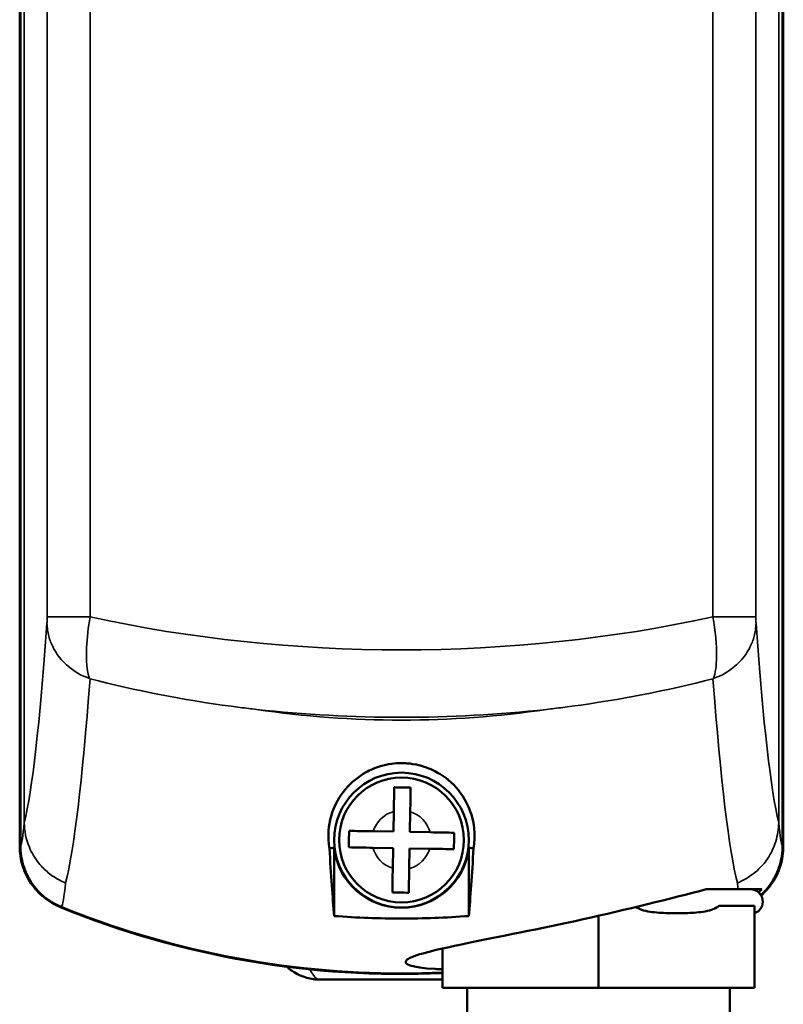
# Model space of a CAD drawing. Units: millimetres. Extents: x -3572 to -1571, y -1845 to 2587.
# Drawn here: x -2256 to -2209, y -833 to -773 of the extents above; entities that cross this region are included whole.
import ezdxf

# ---------------------------------------------------------------- set-up
doc = ezdxf.new("R2010")
doc.units = ezdxf.units.MM
doc.layers.get('0').update_dxf_attribs({"lineweight": 25})
doc.layers.add('Sichtbar (ISO)', color=7, linetype='Continuous', lineweight=50)
doc.layers.add('Sichtbar schmal (ISO)', color=3, linetype='Continuous', lineweight=35)

# ---------------------------------------------------------------- blocks, each defined once
blk = doc.blocks.new('ZAxx-xxx_r   (F)')
at = {"layer": 'Sichtbar (ISO)'}
for p, q in [((-28.29999999999018, -215.883478215279), (-28.29999999999018, -71.11652178472059)), ((-28.25845909693817, -71.13321450463695), (-28.25845909693862, -215.8667854867149)), ((18.15845909695781, -215.8667854953615), (18.15845909695872, -71.13321451328761)), ((18.20000000000982, -71.11652178472059), (18.20000000000982, -215.883478215279)), ((15.30000000000973, -204.8816089437828), (15.30000000000973, -204.881575554906)), ((15.33490747117185, -204.8506306825641), (15.33490747117185, -204.8505985331956)), ((-5.540975523374982, -214.9911355431673), (-5.518987132495113, -213.7621705867559)), ((-4.519147152268033, -213.7800595201936), (-4.541135543147902, -215.0090244766052)), ((-6.769940479786783, -214.9691471522874), (-5.540975523374982, -214.9911355431673)), ((-4.541135543147902, -215.0090244766052), (-3.312170586736556, -215.0310128674851)), ((-9.150000000357068, -215.9793646016653), (-9.149999999980992, -220.1249768522243)), ((-5.558864456812898, -215.9909755233944), (-6.787829413224244, -215.9689871325145)), ((-5.580852847692768, -217.2199404798059), (-5.558864456812898, -215.9909755233944)), ((-4.559024476585819, -216.0088644568323), (-4.581012867466143, -217.2378294132436)), ((-3.330059520174473, -216.0308528477121), (-4.559024476585819, -216.0088644568323)), ((-0.9499999999807187, -220.1249768522243), (-0.9499999998297426, -215.9793646074313)), ((15.44872724441984, -218.5000000000064), (15.44870702224762, -218.5000000000064)), ((16.15943289938787, -218.5000000000064), (15.90059818679219, -218.5000000000064)), ((16.45000000001528, -219.4999999999998), (14.28272754836462, -219.4999999999998)), ((16.45000000001528, -224.4999999999998), (16.45000000001528, -219.4999999999998)), ((6.950000000017099, -224.4999999999998), (6.950000000017099, -220.1118980957572)), ((-2.54999999998472, -224.4999999999998), (-2.54999999998472, -222.1002892230952)), ((-10.00000000000091, -224.0000000000009), (-2.600000000000364, -224.0000000000009)), ((6.950000000017099, -224.4999999999998), (-2.54999999998472, -224.4999999999998)), ((-1.049999999986085, -224.4999999999998), (-1.049999999986085, -226.4999999999998)), ((16.45000000001528, -224.4999999999998), (6.950000000017099, -224.4999999999998)), ((14.95000000001392, -224.4999999999998), (14.95000000001392, -226.4999999999998))]:
    blk.add_line(p, q, dxfattribs=at)
for radius in [4.1, 3.799999999999999]:
    blk.add_circle((-5.049999999981083, -215.4999999999998), radius, dxfattribs=at)
for centre, radius, start, end in [((-5.049999999980628, -215.4999999999998), 4.127928103885148, 186.668642652634, 353.3313572674878), ((16.20000000001346, -219.2500000000064), 0.7500000000000001, 289.4712206344958, 90), ((-5.049999999990177, -168.6558679481723), 54.99999999999997, 247.8240053417561, 272.6052512650547), ((-10.00000000000091, -221.0000000000009), 3.000000000000001, 227.7010172275521, 235.5063015485419)]:
    blk.add_arc(centre, radius, start, end, dxfattribs=at)
for centre, major_axis, ratio, start_param, end_param in [((-15.68297376906867, -162.3548467267458), (-12.27614020339505, -52.35209827698922), 0.02318782376957201, 6.184620395784716, 6.186375116548482), ((12.78233965742038, -192.7468178544259), (5.077273234041957, -21.95914580139469), 0.03546361942958186, 0.1494742000570604, 0.1521935457725911)]:
    blk.add_ellipse(centre, major_axis=major_axis, ratio=ratio, start_param=start_param, end_param=end_param, dxfattribs=at)
for points, knots in [([(-0.6628161606427057, -215.9958139072969), (-0.657870582207579, -215.9667982349556), (-0.6532210728264545, -215.9377654694565), (-0.5638219639022282, -215.3414869801186), (-0.5863467160302207, -214.7370353661545), (-0.8718872252024994, -213.6493473907497), (-1.094094499954736, -213.1357753088841), (-1.794457403201704, -212.1763913364105), (-2.223600857978909, -211.7816014314214), (-2.96939485363464, -211.3226304944856), (-3.288178642110779, -211.1621885346367), (-3.87174944184153, -210.9722382378318), (-4.099760515740854, -210.9140442966523), (-4.463249601392363, -210.8563708689635), (-4.579521598760493, -210.84232758751), (-4.814740129365418, -210.8237829250279), (-4.931718332876244, -210.8190783590308), (-5.049999999971533, -210.8190783590308), (-5.258838240341447, -210.8190783590308), (-5.460794852537674, -210.8337363132737), (-5.900593944341381, -210.8938758153413), (-6.124599539841711, -210.9454201172737), (-6.672339502270916, -211.1087327007651), (-6.966987458424228, -211.242588970239), (-7.682555999074339, -211.638429091849), (-8.105234595358525, -211.9851449377663), (-8.852322197405101, -212.8707283234501), (-9.107102732139538, -213.3684740452641), (-9.464080701875446, -214.4195500930264), (-9.527324983640028, -215.00657645091), (-9.479418429203633, -215.7039982712281), (-9.461956352526613, -215.8504737541116), (-9.437183839438603, -215.9958139065386)], [3.740211928291763, 3.740211928291763, 3.740211928291763, 3.740211928291763, 3.760077976179314, 3.760077976179314, 4.148070043704797, 4.148070043704797, 4.458553272608426, 4.458553272608426, 4.755455525607836, 4.755455525607836, 4.910846320308743, 4.910846320308743, 4.993284340780729, 4.993284340780729, 5.030146256477209, 5.030146256477209, 5.065630756605696, 5.065630756605696, 5.065630756605696, 5.128282228716721, 5.128282228716721, 5.207957139582346, 5.207957139582346, 5.346621925398454, 5.346621925398454, 5.618948034981594, 5.618948034981594, 5.927572665797577, 5.927572665797577, 6.316638227947701, 6.316638227947701, 6.420530260423105, 6.420530260423105, 6.420530260423105, 6.420530260423105]), ([(-5.518987132495113, -213.7621705867557), (-5.514405931173314, -213.5061202048339), (-5.509007418373585, -213.2043890284283), (-5.500647156951345, -212.7371211701015), (-5.496186879634479, -212.4878294166194), (-5.492909818126918, -212.3046694130339), (-5.49279254474186, -212.2981148233084), (-5.492675403093017, -212.2915675965542)], [-1.710234306483182, -1.710234306483182, -1.710234306483182, -1.710234306483182, -1.633406898002148, -1.633406898002148, -1.558649487002079, -1.558649487002079, -1.555874256022732, -1.555874256022732, -1.555874256022732, -1.555874256022732]), ([(-5.492675403093017, -212.2915675965542), (-5.322606053457093, -212.2946104427451), (-5.150578603331724, -212.2976883228716), (-4.992755412979477, -212.3005120632731), (-4.834932222627231, -212.3033358036746), (-4.662904772501861, -212.3064136838011), (-4.492835422865937, -212.3094565299921)], [-0.04735453476755216, -0.04735453476755216, -0.04735453476755216, -0.04735453476755216, 0, 0, 0, 0.04735453476755203, 0.04735453476755203, 0.04735453476755203, 0.04735453476755203]), ([(-4.492835422865937, -212.3094565299921), (-4.492952564514781, -212.3160037567461), (-4.493069837899839, -212.3225583464719), (-4.496346899407399, -212.5057183500571), (-4.500807176724265, -212.7550101035395), (-4.509167438146505, -213.2222779618662), (-4.514565950946235, -213.5240091382718), (-4.519147152268033, -213.7800595201936)], [-0.3254005076296998, -0.3254005076296998, -0.3254005076296998, -0.3254005076296998, -0.3226252766503533, -0.3226252766503533, -0.2478678656502842, -0.2478678656502842, -0.1710404571692501, -0.1710404571692501, -0.1710404571692501, -0.1710404571692501]), ([(-8.258432403426468, -215.9426754031122), (-8.255389557235048, -215.7726060534762), (-8.252311677108992, -215.6005786033509), (-8.249487936707283, -215.4427554129986), (-8.246664196306028, -215.2849322226466), (-8.243586316179517, -215.112904772521), (-8.240543469988552, -214.9428354228851)], [-0.04735453476755174, -0.04735453476755174, -0.04735453476755174, -0.04735453476755174, 0, 0, 0, 0.04735453476755247, 0.04735453476755247, 0.04735453476755247, 0.04735453476755247]), ([(-8.240543469988097, -214.9428354228851), (-8.233996243234287, -214.9429525645337), (-8.227441653508777, -214.943069837919), (-8.04428164992305, -214.9463468994263), (-7.794989896440711, -214.9508071767436), (-7.327722038114189, -214.9591674381659), (-7.025990861708578, -214.9645659509656), (-6.769940479786783, -214.9691471522872)], [-0.3254005076296992, -0.3254005076296992, -0.3254005076296992, -0.3254005076296992, -0.3226252766503532, -0.3226252766503532, -0.2478678656502841, -0.2478678656502841, -0.1710404571692499, -0.1710404571692499, -0.1710404571692499, -0.1710404571692499]), ([(-3.312170586736556, -215.0310128674851), (-3.056120204814761, -215.0355940688069), (-2.75438902840915, -215.0409925816066), (-2.287121170082628, -215.0493528430288), (-2.037829416600289, -215.0538131203461), (-1.854669413015017, -215.0570901818533), (-1.848114823289507, -215.0572074552388), (-1.841567596535242, -215.0573245968874)], [-1.710234306483181, -1.710234306483181, -1.710234306483181, -1.710234306483181, -1.633406898002147, -1.633406898002147, -1.558649487002078, -1.558649487002078, -1.555874256022732, -1.555874256022732, -1.555874256022732, -1.555874256022732]), ([(-1.841567596535242, -215.0573245968874), (-1.844610442726207, -215.2273939465231), (-1.847688322852719, -215.3994213966487), (-1.850512063253973, -215.5572445870009), (-1.853335803655682, -215.7150677773529), (-1.856413683782193, -215.8870952274785), (-1.859456529973158, -216.0571645771142)], [-0.04735453476755243, -0.04735453476755243, -0.04735453476755243, -0.04735453476755243, 0, 0, 0, 0.04735453476755158, 0.04735453476755158, 0.04735453476755158, 0.04735453476755158]), ([(-25.80990617707675, -219.5874524073129), (-26.17497921168933, -219.4386472658368), (-26.51661353674581, -219.2339131938629), (-27.12760750262805, -218.7358527403223), (-27.39711922361539, -218.4424742377551), (-27.88890381866258, -217.7159732192483), (-28.03720037090034, -217.3404438426767), (-28.24035399097875, -216.6734520856005), (-28.30000000163636, -216.2784228809048), (-28.29999999999018, -215.883478215279)], [0, 0, 0, 0, 0.1182705211190915, 0.1182705211190915, 0.2364834201194227, 0.2364834201194227, 0.3814689544571155, 0.3814689544571155, 0.5708920048666257, 0.5708920048666257, 0.5708920048666257, 0.5708920048666257]), ([(-28.25845909693862, -215.8667854848773), (-28.25845912888462, -216.261274920068), (-28.19774766229375, -216.6551679212544), (-27.96687910252604, -217.4093920419064), (-27.79673576073355, -217.7698837850737), (-27.30902799814612, -218.499816827735), (-27.01691576965732, -218.7789129680475), (-26.4753782388384, -219.2187421452525), (-26.13172612036533, -219.4229767224292), (-25.76564840598894, -219.5718497270909)], [0, 0, 0, 0, 0.1183468305572248, 0.1183468305572248, 0.2366314474594258, 0.2366314474594258, 0.3817177731242061, 0.3817177731242061, 0.5712921452626081, 0.5712921452626081, 0.5712921452626081, 0.5712921452626081]), ([(-6.787829413224244, -215.9689871325143), (-7.043879795146495, -215.9644059311927), (-7.345610971552105, -215.959007418393), (-7.812878829878628, -215.9506471569707), (-8.062170583360967, -215.9461868796534), (-8.245330586946693, -215.9429098181461), (-8.251885176672204, -215.9427925447608), (-8.258432403426013, -215.9426754031122)], [-1.710234306483182, -1.710234306483182, -1.710234306483182, -1.710234306483182, -1.633406898002148, -1.633406898002148, -1.558649487002079, -1.558649487002079, -1.555874256022733, -1.555874256022733, -1.555874256022733, -1.555874256022733]), ([(-1.859456529973158, -216.0571645771142), (-1.866003756726968, -216.0570474354658), (-1.872558346452479, -216.0569301620803), (-2.055718350038205, -216.0536531005732), (-2.305010103520544, -216.0491928232559), (-2.772277961847067, -216.0408325618337), (-3.074009138252677, -216.0354340490339), (-3.330059520174473, -216.0308528477121)], [-0.3254005076296993, -0.3254005076296993, -0.3254005076296993, -0.3254005076296993, -0.3226252766503535, -0.3226252766503535, -0.2478678656502843, -0.2478678656502843, -0.1710404571692503, -0.1710404571692503, -0.1710404571692503, -0.1710404571692503]), ([(16.83024421596065, -218.843403694636), (17.03286373159881, -218.6621980436285), (17.26158061527167, -218.4204960304162), (17.69528842075124, -217.7727284539133), (17.86595999593555, -217.4117635490582), (18.09755221103023, -216.6564348683678), (18.1584591294486, -216.2619094163906), (18.15845909695827, -215.8667854959074)], [0.1367953148739537, 0.1367953148739537, 0.1367953148739537, 0.1367953148739537, 0.2088888139817184, 0.2088888139817184, 0.2829033370569876, 0.2829033370569876, 0.356956891106917, 0.356956891106917, 0.356956891106917, 0.356956891106917]), ([(18.20000000000982, -215.883478215279), (18.20000000165328, -216.2777901292111), (18.14054496208337, -216.6721857971136), (17.93809625433732, -217.3379887306642), (17.7902949803688, -217.7130908589402), (17.33018143836944, -218.3942083296033), (17.10414287746516, -218.6509988398811), (16.85013334948371, -218.8760660059691)], [0, 0, 0, 0, 0.1182935741797036, 0.1182935741797036, 0.20876853107066, 0.20876853107066, 0.2723770878010167, 0.2723770878010167, 0.2723770878010167, 0.2723770878010167]), ([(-5.607164577095318, -218.6905434700075), (-5.60704743544693, -218.6839962432532), (-5.606930162061417, -218.6774416535277), (-5.603653100553856, -218.4942816499422), (-5.59919282323699, -218.2449898964601), (-5.590832561814295, -217.7777220381333), (-5.585434049014566, -217.4759908617277), (-5.580852847692768, -217.2199404798057)], [-0.3254005076296987, -0.3254005076296987, -0.3254005076296987, -0.3254005076296987, -0.3226252766503533, -0.3226252766503533, -0.2478678656502842, -0.2478678656502842, -0.1710404571692501, -0.1710404571692501, -0.1710404571692501, -0.1710404571692501]), ([(-4.581012867466143, -217.2378294132436), (-4.585594068787486, -217.4938797951656), (-4.590992581587216, -217.795610971571), (-4.59935284300991, -218.2628788298978), (-4.603813120326777, -218.5121705833801), (-4.607090181834337, -218.6953305869656), (-4.60720745521985, -218.7018851766911), (-4.607324596868239, -218.7084324034452)], [-1.710234306483181, -1.710234306483181, -1.710234306483181, -1.710234306483181, -1.633406898002147, -1.633406898002147, -1.558649487002078, -1.558649487002078, -1.555874256022733, -1.555874256022733, -1.555874256022733, -1.555874256022733]), ([(-4.607324596868239, -218.7084324034452), (-4.777393946504162, -218.7053895572542), (-4.949421396629532, -218.7023116771279), (-5.107244586981778, -218.6994879367264), (-5.265067777334025, -218.6966641963249), (-5.437095227459395, -218.6935863161984), (-5.607164577095318, -218.6905434700075)], [-0.04735453476755211, -0.04735453476755211, -0.04735453476755211, -0.04735453476755211, 0, 0, 0, 0.04735453476755203, 0.04735453476755203, 0.04735453476755203, 0.04735453476755203]), ([(-2.550662189055402, -223.3641664865074), (-2.711335216465613, -223.3602803886463), (-2.864206695618122, -223.3545826165789), (-3.008717457068087, -223.3471738711601), (-4.44168412547333, -223.2737088562808), (-5.051848331712335, -223.0507736940235), (-4.708794637879237, -222.7822225287384), (-4.365740944046138, -222.5136713634533), (-3.069699800493709, -222.1942802382862), (-1.132836077374577, -221.7962921590636), (0.8040276457445543, -221.398304079841), (3.380630882414607, -220.9031617874305), (6.008118232285597, -220.3225133923959), (8.635605582156586, -219.7418649973611), (11.31421581967516, -219.0734883467051), (13.51059621879904, -218.5)], [-3.332633092983028, -3.332633092983028, -3.332633092983028, -3.332633092983028, -3.250677610847687, -3.250677610847687, -3.250677610847687, -2.438008208135765, -2.438008208135765, -2.438008208135765, -1.625338805423843, -1.625338805423843, -1.625338805423843, -0.8126694027119219, -0.8126694027119219, -0.8126694027119219, 0, 0, 0, 0]), ([(16.15945203277715, -218.4999999999998), (16.25973373276247, -218.4999999999998), (16.34450108123337, -218.4999999999998), (16.62683208152339, -218.4999999999998), (16.78027014655117, -218.4999999999998), (16.8925789929317, -218.4999999999998)], [-0.6956121070831539, -0.6956121070831539, -0.6956121070831539, -0.6956121070831539, -0.5206445733110923, -0.5206445733110923, -2.749055182025997e-06, -2.749055182025997e-06, -2.749055182025997e-06, -2.749055182025997e-06]), ([(-25.76564840598849, -219.5718497271373), (-22.71272186371516, -220.8133848800446), (-19.28153036697904, -221.8694355892658), (-12.14986985199494, -223.2881622162274), (-8.443612096446032, -223.6230219588308), (-5.049999999990177, -223.6230219588308), (-4.233007198594805, -223.6230219588308), (-3.397894135543538, -223.6036142172629), (-2.550097683333206, -223.5640695539075)], [30.58823652633825, 30.58823652633825, 30.58823652633825, 30.58823652633825, 31.57074018948769, 31.57074018948769, 32.58882381842445, 32.58882381842445, 32.58882381842445, 32.83392165884302, 32.83392165884302, 32.83392165884302, 32.83392165884302]), ([(14.28272754836462, -219.4999999999998), (14.26105948229406, -219.5211957755332), (14.23819302055563, -219.5402508664888), (14.10542134283151, -219.6402869562685), (13.95639370010485, -219.7037297023849), (13.50525859768231, -219.8519846464812), (13.14086363377965, -219.8962833688331), (12.40664998044349, -219.9501566760543), (12.03668862751783, -219.957106781193), (11.36331137251454, -219.957106781193), (10.99335001958843, -219.9501566760543), (10.25913636625228, -219.8962833688331), (9.894741402350064, -219.8519846464812), (9.456940104209934, -219.7081115436513), (9.325558222344625, -219.6533397211451), (9.219746839252366, -219.5823480427116)], [0.3439140112901911, 0.3439140112901911, 0.3439140112901911, 0.3439140112901911, 0.3529813828890979, 0.3529813828890979, 0.3988325686450181, 0.3988325686450181, 0.5154649304777139, 0.5154649304777139, 0.6320972923104098, 0.6320972923104098, 0.7487296541431057, 0.7487296541431057, 0.8653620159758015, 0.8653620159758015, 0.9064108181196571, 0.9064108181196571, 0.9064108181196571, 0.9064108181196571]), ([(-0.9499999999807187, -220.1249768522241), (-2.348893455528014, -220.2315971652347), (-3.723576832664548, -220.2810025941972), (-5.049999999980628, -220.2810025941972), (-6.376423167297162, -220.2810025941972), (-7.751106544433242, -220.2315971652347), (-9.149999999980992, -220.1249768522241)], [-0.39792695019492, -0.39792695019492, -0.39792695019492, -0.39792695019492, 0, 0, 0, 0.3979269501949219, 0.3979269501949219, 0.3979269501949219, 0.3979269501949219]), ([(-10.00000000000091, -224.0000000000009), (-10.13455534654622, -224.0001982947688), (-10.27125968764176, -223.9906917825415), (-10.54200015826746, -223.9529459517898), (-10.67659355850765, -223.9248118773303), (-11.12011470258767, -223.7996926760584), (-11.42672337364365, -223.6581754222639), (-11.6987688803365, -223.4723035018114)], [0, 0, 0, 0, 0.04424710660440107, 0.04424710660440107, 0.08760340825305117, 0.08760340825305117, 0.1890552612625289, 0.1890552612625289, 0.1890552612625289, 0.1890552612625289])]:
    blk.add_open_spline(points, degree=3, knots=knots, dxfattribs=at)
for points, weights in [([(-9.150000000059663, -215.9793645998734), (-9.291169813454871, -215.9875892477151), (-9.437183839382215, -215.9958138955567)], [1.000000044897519, 1.000000044893887, 1.00000004489013]), ([(-0.6628161606072354, -215.9958139012003), (-0.8088301865132053, -215.9875892532668), (-0.949999999888405, -215.9793646053336)], [1.000000022120332, 1.000000022122183, 1.000000022123974])]:
    blk.add_rational_spline(points, weights, degree=2, dxfattribs=at)
for points in [[(-9.43718383930991, -215.9958139065498), (-9.343883739349621, -217.615225478783), (-9.247411835176536, -219.007610444484), (-9.149999999980537, -220.1249768522291)], [(-0.9499999999807187, -220.1249768522241), (-0.8525881650730298, -219.0076104478242), (-0.7561162608953964, -217.6152254837375), (-0.6628161606849972, -215.9958139073015)], [(13.51059621879949, -218.4999999999998), (14.24824038123006, -218.4999999999998), (14.8933993512187, -218.4999999999998), (15.44870702224807, -218.4999999999998)], [(15.44888272905291, -218.4999999999998), (15.61943159425755, -218.4999999999998), (15.76935429192054, -218.4999999999998), (15.90068960685312, -218.4999999999998)], [(16.89253045216583, -218.4999999999957), (16.83160060321234, -218.5665355834692), (16.76841892603306, -218.631174864785), (16.70305145955308, -218.6937573254465)]]:
    blk.add_open_spline(points, degree=3, dxfattribs=at)
at = {"layer": 'Sichtbar schmal (ISO)'}
for p, q in [((-28.01898800875324, -72.57516237648065), (-28.01898800875324, -214.4248376235187)), ((17.91898800878471, -214.4248376235187), (17.91898800878471, -72.57516237648065)), ((-26.63078049950536, -85.07895971097832), (-26.63078049950536, -201.9210402890212)), ((-24.01170260764138, -201.9210402890212), (-24.01170260764138, -85.07895971097832)), ((13.91170260770195, -85.07895971097832), (13.91170260770195, -201.9210402890212)), ((16.53078049956366, -201.9210402890212), (16.53078049956366, -85.07895971097832)), ((-24.01170260764138, -201.9210402890212), (-26.63078049950536, -201.9210402890212)), ((13.91170260770195, -201.9210402890212), (16.53078049956366, -201.9210402890212))]:
    blk.add_line(p, q, dxfattribs=at)
for radius, start, end in [(1.8, 105.1026051523836, 162.847364726055), (1.8, 15.10260515238355, 72.84736472605505), (1.800000000000002, 195.1026051523835, 252.847364726055), (1.800000000000001, 285.1026051523835, 342.847364726055)]:
    blk.add_arc((-5.049999999980628, -215.4999999999998), radius, start, end, dxfattribs=at)
for centre, major_axis, ratio, start_param, end_param in [((-5.049999999985175, -171.2479145546997), (-54.99999999999999, -1.914474682094271e-14), 0.5941176470588232, 1.218815115357321, 1.922777538233391), ((-28.49564933344891, -66.96310941859474), (0.1561490710354037, 148.7518532572172), 0.03241325637895916, 3.272941639718223, 3.569440645542731), ((18.23291085119354, -86.66850139741246), (0.3131556384524977, -129.037223052962), 0.03451330138435265, 5.823381819982355, 6.142606409500448), ((-26.0236647972024, -67.51070687512743), (-0.1636544481850986, -151.8964419787362), 0.03421214889259856, 0.1309096532840881, 0.428447648814461), ((15.74834791473677, -87.60098327899004), (-0.3328840355112014, 131.7968689122863), 0.03642630300785616, 2.681191903216284, 3.001491768826848), ((-5.04999999997608, -158.0324258844298), (-55.00000000000059, 3.630518047052456e-11), 0.912195121951222, 1.409453868957908, 1.732138784633335), ((-5.049999999985175, -171.2479145546997), (54.99999999999999, 1.901134581276417e-14), 0.6687517934002871, 4.551046522547516, 4.873731438222947), ((-28.25041261437764, -90.84819521185318), (0.03871816433809291, 125.0373591748783), 0.01415166028193423, 3.158923900213406, 3.294600692696894), ((-25.7570669480192, -91.8116063550126), (-0.04073075710669124, -127.7783638822921), 0.01493334908891764, 0.01684610223741778, 0.152444865849988), ((15.69957923090124, -47.41582444841788), (-0.001164145144619674, -172.1771552572426), 0.01289116282192289, 6.151762045653464, 6.170452400430524), ((-10.00000000000091, -221.0000000000009), (1.831867990634079e-15, 3.000000000000002), 0.3333333333330407, 2.486656915776091, 3.141592653589768)]:
    blk.add_ellipse(centre, major_axis=major_axis, ratio=ratio, start_param=start_param, end_param=end_param, dxfattribs=at)
for points, knots in [([(-26.63078049950536, -201.9210402890212), (-26.63078049950536, -201.9941856244873), (-26.6318781073096, -202.1483009626538), (-26.6351663267892, -202.2648864778835), (-26.63720536449773, -202.3085634269314)], [0, 0, 0, 0, 0.021943600639837, 0.04563056763756, 0.04563056763756, 0.04563056763756, 0.04563056763756]), ([(-24.05808566279893, -205.666076812922), (-24.19672439272563, -205.2340280156982), (-24.30519915167952, -204.0687021278513), (-24.12733759661569, -202.551867799029), (-24.01170260764138, -201.9210402890212)], [-0.051201734826285, -0.051201734826285, -0.051201734826285, -0.051201734826285, -0.021943600639837, 0, 0, 0, 0]), ([(13.91170260770195, -201.9210402890212), (14.06588259300088, -202.7621436356981), (14.20813319589934, -204.2900648119535), (14.06206471030373, -205.3420402150039), (13.95808566285859, -205.6660768129218)], [-0.053705534262133, -0.053705534262133, -0.053705534262133, -0.053705534262133, -0.024447400075688, -0.002503799435854, -0.002503799435854, -0.002503799435854, -0.002503799435854]), ([(16.53720360375155, -202.3086511870372), (16.53579144851483, -202.2786152466972), (16.53229287276508, -202.172843339727), (16.53078049956366, -202.018567402976), (16.53078049956366, -201.9210402890212)], [0.008075217141469, 0.008075217141469, 0.008075217141469, 0.008075217141469, 0.024447400075688, 0.053705534262133, 0.053705534262133, 0.053705534262133, 0.053705534262133]), ([(-24.0580836881104, -205.6660720704313), (-24.54470173026857, -205.4922581904721), (-24.99018463550374, -205.2340381833799), (-25.37049009790053, -204.9072245973935), (-25.48367266190826, -204.8099617303772), (-25.5903636657149, -204.7070834949429), (-25.68988765306858, -204.5990920062745), (-25.92433405016573, -204.344698908603), (-26.11918889085973, -204.0620182150394), (-26.27067473834995, -203.7606274760653), (-26.37880359100609, -203.5454982389367), (-26.46411297683335, -203.3222061296754), (-26.52532611480001, -203.0940925566563), (-26.55855339053187, -202.9702695859576), (-26.58459427957087, -202.8452631120556), (-26.60320181218913, -202.7198012799824), (-26.62282060539383, -202.5875209938708), (-26.63409854942438, -202.4550058146676), (-26.63690963156341, -202.3241627658592)], [-0.474623254468357, -0.474623254468357, -0.474623254468357, -0.474623254468357, -0.3193718686313, -0.3193718686313, -0.3193718686313, -0.2731675627449108, -0.2731675627449108, -0.2731675627449108, -0.164325128538693, -0.164325128538693, -0.164325128538693, -0.086634652986273, -0.086634652986273, -0.086634652986273, -0.044463267256881, -0.044463267256881, -0.044463267256881, 0, 0, 0, 0]), ([(16.53690963031931, -202.3241627658506), (16.53409853739458, -202.455005814279), (16.5228205874073, -202.5875209923051), (16.50320179035225, -202.7198012773761), (16.48459425411511, -202.8452631082455), (16.45855336354271, -202.970269580808), (16.42532608734336, -203.094092550376), (16.3641129485186, -203.3222061213), (16.27880356535661, -203.5454982292554), (16.17067471585688, -203.7606274661712), (16.01918887475358, -204.0620182009382), (15.8243340427216, -204.3446988925955), (15.58988765336471, -204.5990919894539), (15.49036366497967, -204.7070834824619), (15.3836726594318, -204.8099617219764), (15.27049009309758, -204.9072245926479), (14.89018463446655, -205.2340381809643), (14.44470173001264, -205.4922581897983), (13.95808368807866, -205.6660720702121)], [-0.477697435641236, -0.477697435641236, -0.477697435641236, -0.477697435641236, -0.43294617538669, -0.43294617538669, -0.43294617538669, -0.3905016414771261, -0.3905016414771261, -0.3905016414771261, -0.31230795713818, -0.31230795713818, -0.31230795713818, -0.2027605412922602, -0.2027605412922602, -0.2027605412922602, -0.156256964196535, -0.156256964196535, -0.156256964196535, 0, 0, 0, 0]), ([(-24.01345648933102, -205.6797020297868), (-21.23578377080094, -206.3999774561871), (-18.3596973517615, -206.9632186966269), (-15.41323138850203, -207.3607711359948), (-15.06003653672087, -207.4084260136171), (-14.70602392868159, -207.4536665267453), (-14.35124588442977, -207.4964793250176), (-14.19608148928137, -207.5152037699379), (-14.04077484756408, -207.533463320714), (-13.88533036546687, -207.5512568555662)], [0.4703924987391541, 0.4703924987391541, 0.4703924987391541, 0.4703924987391541, 1.374928923841781, 1.374928923841781, 1.374928923841781, 1.483356311966617, 1.483356311966617, 1.483356311966617, 1.530777707874618, 1.530777707874618, 1.530777707874618, 1.530777707874618]), ([(3.784695635436037, -207.547700317604), (3.940136024292315, -207.5299494169019), (4.095439571383849, -207.5117359413109), (4.250601892599661, -207.4930606023192), (4.605375195290435, -207.4503600830114), (4.959388426424084, -207.4052476832082), (5.312589251889221, -207.3577318711295), (8.259105049432947, -206.961339561632), (11.13577589260467, -206.3999587106371), (13.91345642823717, -205.679701883193)], [-0.047408253757846, -0.047408253757846, -0.047408253757846, -0.047408253757846, 0, 0, 0, 0.108397339177856, 0.108397339177856, 0.108397339177856, 1.012683086185068, 1.012683086185068, 1.012683086185068, 1.012683086185068]), ([(-28.01896901517011, -214.4342944870725), (-28.01687636370389, -214.9508856167095), (-27.91032063915873, -215.4615354210719), (-27.71114829360067, -215.9392886690246), (-27.56423581502031, -216.2916865564425), (-27.36866082251981, -216.6212314628444), (-27.12846805414483, -216.9169632770559), (-27.04300908869436, -217.0221826600718), (-26.95186509826317, -217.1231027126419), (-26.85545767761596, -217.2193799224849), (-26.66574140596322, -217.4088399575521), (-26.457094605968, -217.578967084743), (-26.23303974782448, -217.7273782467578), (-26.00898265131082, -217.8757908914411), (-25.77064486521476, -218.0017404626342), (-25.52139805635306, -218.1026175361717)], [0, 0, 0, 0, 0.156255442202583, 0.156255442202583, 0.156255442202583, 0.2715117758134624, 0.2715117758134624, 0.2715117758134624, 0.312519201218688, 0.312519201218688, 0.312519201218688, 0.3932160584286349, 0.3932160584286349, 0.3932160584286349, 0.473913721822537, 0.473913721822537, 0.473913721822537, 0.473913721822537]), ([(15.40756200759279, -218.1081883448119), (15.41702305240915, -218.104400090589), (15.42024140666808, -218.1031535886659), (15.47418686663968, -218.0810889613886), (15.93272321527502, -217.9108342715112), (16.66907854138572, -217.3184605791237), (16.95976925480863, -217.0440589006075), (17.44889682434041, -216.3233426404342), (17.62072621882544, -215.9654347090345), (17.85496578147058, -215.2166733633085), (17.9173572134805, -214.8257007557077), (17.91896871619838, -214.4342914407034)], [-0.002018635032770406, -0.002018635032770406, -0.002018635032770406, -0.002018635032770406, 0, 0, 0.01546736018944724, 0.01546736018944724, 0.02263873098055721, 0.02263873098055721, 0.02853408728802324, 0.02853408728802324, 0.03443177263474981, 0.03443177263474981, 0.03443177263474981, 0.03443177263474981])]:
    blk.add_open_spline(points, degree=3, knots=knots, dxfattribs=at)
for points in [[(-26.63690963156341, -202.3241627658592), (-26.63702056733382, -202.3189992118539), (-26.6371183814631, -202.3138375310432), (-26.63720306129198, -202.308678223777)], [(16.53720306134983, -202.308678223777), (16.53711838107938, -202.313837530997), (16.53702056651491, -202.3189992118955), (16.53690963031931, -202.3241627658506)], [(18.1584590969569, -215.8667854959056), (18.07847524734916, -215.768887973989), (17.9986509881337, -215.2899964242292), (17.91898800878471, -214.4248376235187)], [(-25.52139805635306, -218.1026175361717), (-25.51678945031517, -218.1044827664321), (-25.51217732119085, -218.1063393073666), (-25.50756169030092, -218.108187141587)]]:
    blk.add_open_spline(points, degree=3, dxfattribs=at)
blk = doc.blocks.new('ZAxx-1000-OT_r_HUB   (F)')
blk.add_blockref('ZAxx-xxx_r   (F)', (0, 0))

msp = doc.modelspace()

# ---------------------------------------------------------------- block references
msp.add_blockref('ZAxx-1000-OT_r_HUB   (F)', (-2227.532198817706, -607.7071143921955))

doc.saveas('drawing.dxf')
